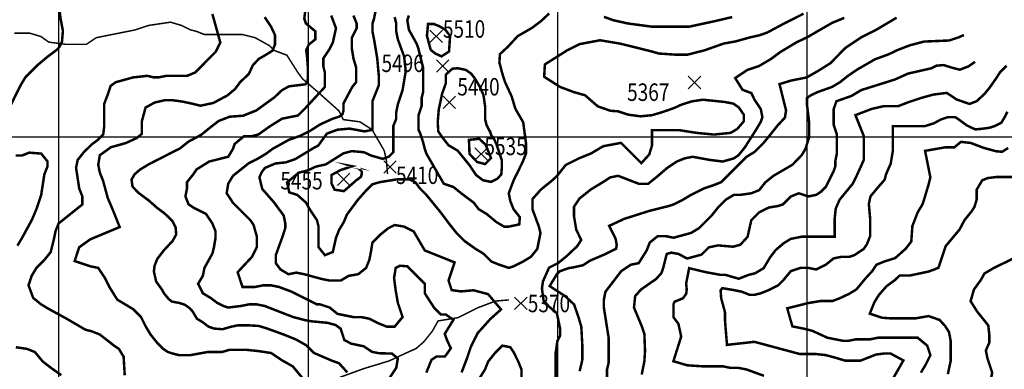
# Model space of a CAD drawing. Units: inches. Extents: x 601045 to 639792, y 7482779 to 7512778.
# Drawn here: x 622842 to 626790, y 7499070 to 7500469 of the extents above; entities that cross this region are included whole.
import ezdxf

# ---------------------------------------------------------------- set-up
doc = ezdxf.new("R2010")
doc.units = ezdxf.units.IN
doc.header["$PDMODE"] = 3
doc.header["$PDSIZE"] = 25
doc.linetypes.add('ACAD_ISO14W100', pattern=[25.5, 12, -3, 0.5, -3, 0.5, -3, 0.5, -3])
for name, color, linetype in [('CURVAS', 42, 'CONTINUOUS'), ('EDICION', 7, 'CONTINUOUS'), ('GRILLA', 7, 'CONTINUOUS'), ('QUEBRADAS', 4, 'ACAD_ISO14W100'), ('SIMBOLOS', 7, 'CONTINUOUS')]:
    doc.layers.add(name, color=color, linetype=linetype)
doc.styles.get("Standard").update_dxf_attribs({"font": 'ARIAL.TTF', "width": 0.8})

msp = doc.modelspace()

# ---------------------------------------------------------------- linework, layer by layer
at = {"layer": 'CURVAS', "color": 42, "linetype": 'Continuous', "const_width": 10}
for points, elevation in [([(622801.5677550554, 7500117.614543227), (622846.0487955018, 7500206.576624119), (622865.1120985503, 7500238.348795867), (622915.9475733462, 7500289.184270662), (622954.0741794432, 7500320.95644241), (622989.7890128678, 7500347.629199204), (623000.8857961664, 7500358.711906903), (623011.9825794648, 7500380.877509617), (623015.6814498228, 7500425.208434073), (623006.4341878156, 7500473.23356321), (623000.8857961664, 7500519.411683663)], 5050), ([(623989.8469784103, 7500524.298341594), (623983.4925440608, 7500473.462866798), (623989.8469784103, 7500454.399563749), (624027.9735845072, 7500422.627392001), (624027.9735845072, 7500390.855220255), (624001.6226925845, 7500369.801112856), (623991.082172385, 7500347.43117781), (623995.0349535695, 7500315.849988367), (623997.6699114, 7500279.005251742), (623997.6699114, 7500236.897061588), (623996.3524324847, 7500218.474740103), (623987.1295634197, 7500210.579419329), (623922.569824404, 7500202.684098555), (623893.5837382938, 7500186.89355066), (623864.5976521837, 7500159.260068432), (623790.815044103, 7500105.966770275), (623738.113304202, 7500084.912675197), (623684.0937409468, 7500080.965061638), (623639.9561306533, 7500063.858580121), (623605.6999566628, 7500037.54093786), (623570.1261315376, 7500008.59152201), (623518.7418705518, 7499980.958039781), (623485.8031754766, 7499954.640397522), (623358.0011763602, 7499889.504352338), (623323.7448301503, 7499868.450163607), (623302.66413419, 7499850.027842121), (623290.806135075, 7499828.973747045), (623294.7589162596, 7499801.340171162), (623318.4747422698, 7499776.338462525), (623359.3186552755, 7499746.073206705), (623392.2573503507, 7499717.123790855), (623423.8783942913, 7499693.437922186), (623454.1819593166, 7499663.830586351), (623467.3574373467, 7499638.82878406), (623469.9925673966, 7499609.879368208), (623455.4996104513, 7499583.561725949), (623419.9257853262, 7499545.401149355), (623393.5748292659, 7499511.188279975), (623383.0344812857, 7499483.554704092), (623380.3993512358, 7499461.184675394), (623389.6222203008, 7499421.0504325), (623413.338046311, 7499388.153403089), (623421.2434364608, 7499373.678695164), (623439.6890023713, 7499351.308666464), (623452.8644804014, 7499340.781572099), (623481.8505665115, 7499335.51811857), (623505.5663925218, 7499327.622797796), (623524.0119584323, 7499314.463929839), (623535.8699575472, 7499301.305155536), (623552.9980445424, 7499272.355739685), (623576.7138705527, 7499257.88103176), (623599.1122176477, 7499240.774550242), (623621.5105647428, 7499232.879323123), (623655.7667387333, 7499230.247549531), (623687.3877826738, 7499239.458710274), (623717.6913476991, 7499246.038097425), (623755.9003028743, 7499246.038097425), (623800.6968248449, 7499243.406323834), (623834.953171055, 7499232.879323123), (623902.1480401206, 7499208.535440816), (623950.8971710565, 7499188.797279362), (623990.4236051468, 7499166.427250662), (624022.703388545, 7499134.846061219), (624096.4859966257, 7499103.264871777), (624122.836952686, 7499094.053711034), (624155.7756477612, 7499057.209068064)], 5200), ([(624269.4420897879, 7500505.235038545), (624263.0876554383, 7500473.462866798), (624256.7332210889, 7500454.399563749), (624256.7332210889, 7500422.627392001), (624263.0876554383, 7500390.855220255), (624275.7965241374, 7500314.602008061), (624282.1509584868, 7500244.703230216), (624282.1509584868, 7500206.576624119), (624256.7332210889, 7500143.032280624), (624256.7332210889, 7500028.652462333), (624224.9610493414, 7500022.298027984), (624165.0935730978, 7500033.370613389), (624116.312642792, 7500028.941576289), (624074.1837201552, 7500013.440040097), (624038.7066329623, 7499964.720725656), (624020.9681754783, 7499955.862745114), (623947.7967800195, 7499911.572467774), (623910.1024717536, 7499898.285356475), (623867.9735491166, 7499893.856413032), (623825.844454255, 7499876.140264633), (623812.540611142, 7499858.424209891), (623803.6713824, 7499838.493542942), (623814.7580044398, 7499791.988840709), (623861.3215414478, 7499738.84048917), (623900.8848975174, 7499685.513007461), (623907.2393318668, 7499653.740835713), (623907.2393318668, 7499634.677532665), (623894.5304631678, 7499596.550926568), (623869.1127257699, 7499526.652148724), (623869.1127257699, 7499494.879976976), (623888.1760288184, 7499469.462239578), (623919.9482005659, 7499450.39893653), (623951.7203723133, 7499456.753370879), (623983.4925440608, 7499450.39893653), (624053.3913219052, 7499431.335633481), (624085.1634936526, 7499424.981199131), (624129.644534099, 7499424.981199131), (624161.4167058466, 7499444.04450218), (624199.5433119434, 7499450.39893653), (624231.3154836909, 7499475.816673928), (624244.0243523899, 7499507.588845675), (624250.3787867394, 7499539.361017423), (624256.7332210889, 7499577.487623519), (624288.5053928363, 7499609.259795267), (624320.2775645838, 7499634.677532665), (624345.6953019818, 7499647.386401364), (624383.8219080787, 7499641.031967014), (624421.9485141756, 7499621.968663966), (624466.4295546222, 7499545.715451772), (624586.0424364945, 7499497.870299023), (624561.7460698645, 7499424.981199131), (624574.4549385634, 7499386.854593035), (624611.7728569078, 7499381.644968921), (624662.7711805115, 7499386.074006021), (624720.4213395594, 7499370.572376172), (624772.1843916008, 7499309.47521181), (624729.2905683013, 7499270.919322398), (624678.2922446977, 7499214.449427177), (624651.6845584717, 7499161.301075637), (624636.1633220607, 7499114.796373404), (624613.9902502056, 7499057.218984765)], 5350), ([(625984.9434726122, 7500493.387601981), (625901.7942378749, 7500451.311936848), (625839.709464456, 7500418.094252257), (625808.6669916342, 7500407.021659507), (625768.7552900703, 7500398.163585308), (625713.3225243203, 7500382.662049116), (625664.5415940145, 7500373.803974916), (625589.1529774826, 7500347.229845975), (625520.416196395, 7500329.513791233), (625469.4178727913, 7500329.513791233), (625405.1158782992, 7500333.942734675), (625374.0734054775, 7500342.800808875), (625248.7954203279, 7500373.803974916), (625168.9720172003, 7500387.091086215), (625086.9313929995, 7500371.589456366), (625038.1504626937, 7500347.229845975), (624948.0080431129, 7500290.421099912), (624945.0233886777, 7500240.933236552), (625009.3253831698, 7500199.964877523), (625062.5409278466, 7500180.03430423), (625109.1046370793, 7500166.747192931), (625160.1027884582, 7500122.457009248), (625211.1011120619, 7500104.74086085), (625242.1434126591, 7500102.5263423), (625282.0551142228, 7500089.239324657), (625330.8360445286, 7500082.595769008), (625377.3995815367, 7500087.024806107), (625421.7458974714, 7500100.31182375), (625466.0922134062, 7500115.813453599), (625494.9172929302, 7500129.10047124), (625537.0462155672, 7500142.387582541), (625581.392531502, 7500149.03113819), (625667.8677700737, 7500140.17306399), (625703.3446850418, 7500133.52950834), (625725.5179291216, 7500118.027972149), (625745.4737799035, 7500089.239324657), (625745.4737799035, 7500062.665102059), (625718.8659214526, 7500031.661936018), (625692.2582352266, 7500016.160399826), (625625.738675212, 7500009.516844177), (625557.002066349, 7500016.160399826), (625486.0478919635, 7500027.232992576), (625377.3995815367, 7500027.232992576), (625377.3995815367, 7499965.226566836), (625366.3129594967, 7499929.794457352), (625334.6373795143, 7499894.99514046), (625253.230034699, 7499976.299159585), (625182.276032538, 7499963.012141943), (625133.4951022322, 7499934.223400795), (625084.7141719264, 7499914.292827503), (625031.4986272495, 7499887.718698562), (624996.0215400567, 7499843.428421222), (624978.2830825727, 7499826.819578926), (624931.71937334, 7499789.172857235), (624898.459679445, 7499751.526229202), (624898.459679445, 7499709.450470411), (624923.9488277854, 7499641.031967014), (624930.303262135, 7499615.614229617), (624917.594393436, 7499552.069886122), (624892.176656038, 7499520.297714374), (624860.4044842905, 7499501.234411325), (624822.2778781937, 7499482.171108278), (624803.2145751452, 7499475.816673928), (624765.0879690482, 7499488.525542626), (624733.3157973008, 7499501.234411325), (624701.5436255533, 7499533.006583073), (624669.7714538058, 7499552.069886122), (624625.2904133594, 7499583.842057869), (624593.5182416119, 7499615.614229617), (624568.100504214, 7499647.386401364), (624529.973898117, 7499698.22187616), (624472.7839889716, 7499768.120654005), (624447.3662515737, 7499793.538391402), (624428.3029485252, 7499818.9561288), (624404.512803963, 7499830.317759614), (624355.7318736572, 7499830.317759614), (624286.9950925694, 7499819.245166864), (624255.9527919723, 7499810.387186321), (624233.7795478926, 7499788.242000823), (624198.3024606998, 7499748.38085424), (624153.9563169897, 7499688.58894705), (624142.3534027981, 7499660.095270063), (624123.2900997496, 7499628.323098316), (624110.5812310505, 7499596.550926568), (624097.8723623516, 7499539.361017423), (624066.1001906041, 7499526.652148724), (624040.6824532062, 7499558.424320471), (624040.6824532062, 7499641.031967014), (624034.3280188567, 7499666.449704412), (624007.6135260722, 7499706.305095449), (623990.0312764111, 7499737.270424083), (623955.1537034763, 7499768.12298975), (623923.2656072685, 7499778.075445395), (623914.2971770866, 7499817.885080656), (623961.0499890642, 7499856.891888555), (623996.5269040323, 7499865.749962755), (624029.7865979273, 7499881.251498946), (624069.6982994911, 7499890.109573145), (624140.6523016519, 7499934.399850486), (624173.9121677716, 7499943.257831029), (624222.6929258527, 7499938.828887586), (624251.5180053767, 7499925.541776286), (624298.0817146093, 7499912.254664987), (624322.4721797622, 7499921.112739187), (624340.2106372463, 7499938.828887586), (624340.2106372463, 7500042.910884801), (624352.0497363312, 7500073.13350278), (624352.0497363312, 7500098.551240178), (624358.4041706808, 7500130.323411926), (624377.4674737292, 7500187.513321071), (624390.1763424282, 7500263.766533265), (624383.5244659717, 7500322.401950841), (624358.4041706808, 7500390.855220255), (624352.0497363312, 7500422.627392001), (624352.0497363312, 7500454.399563749), (624345.6953019818, 7500479.817301148)], 5400), ([(624402.8852111272, 7500486.171735497), (624396.5307767777, 7500467.108432448), (624402.8852111272, 7500428.981826351), (624434.6573828746, 7500371.791917206), (624441.0118172241, 7500352.728614157), (624460.0751202726, 7500276.475401963), (624460.0751202726, 7500181.158886721), (624453.7206859231, 7500155.741149323), (624453.7206859231, 7500123.968977576), (624441.0118172241, 7500085.842371479), (624441.0118172241, 7500028.652462333), (624447.3662515737, 7500015.943593634), (624460.0751202726, 7499977.816987538), (624466.4295546222, 7499952.399250139), (624472.7839889716, 7499933.335947091), (624542.682766816, 7499812.601694451), (624580.809372913, 7499799.892825752), (624612.5815446604, 7499774.475088353), (624663.4170194563, 7499736.348482257), (624682.4803225048, 7499710.930744858), (624714.2524942523, 7499691.867441811), (624752.3791003493, 7499660.095270063), (624784.1512720967, 7499641.031967014), (624803.2145751452, 7499641.031967014), (624845.3435084329, 7499649.889989542), (624847.5607295061, 7499678.678637033), (624822.2778781937, 7499710.930744858), (624809.5690094946, 7499742.702916606), (624803.2145751452, 7499774.475088353), (624822.2778781937, 7499825.31056315), (624858.7313972104, 7499899.632611681), (624872.0352403234, 7499932.850296271), (624872.0352403234, 7499977.140573611), (624860.9486182835, 7500059.077478985), (624829.9063176864, 7500112.225736869), (624814.3850812756, 7500163.159569859), (624787.7772228247, 7500220.736864841), (624776.6907730096, 7500256.169067982), (624765.6041509698, 7500298.244733115), (624767.8215442676, 7500331.462417706), (624798.8638448647, 7500360.251158854), (624838.7755464285, 7500403.434036434), (624896.4257054763, 7500436.651721025), (624931.9026204444, 7500463.225849967), (624965.162486564, 7500494.229016007)], 5450), ([(624326.6319989333, 7499037.360703813), (624352.0497363312, 7499075.487309909), (624358.4041706808, 7499113.613916007), (624334.8990477582, 7499132.687802709), (624282.0121719313, 7499134.155081341), (624254.0997019724, 7499140.02391491), (624221.7799636582, 7499162.032251513), (624171.8313241414, 7499172.302827325), (624143.9188541826, 7499186.975051727), (624129.2280170708, 7499232.458909911), (624108.6608795582, 7499247.131134314), (624076.3411412438, 7499255.934431493), (624013.17086888, 7499261.803358715), (623988.1964630119, 7499266.205007305), (623939.0115036143, 7499278.829209093), (623824.6316853234, 7499323.31024954), (623792.859513576, 7499329.66468389), (623761.0873418285, 7499329.66468389), (623729.3151700811, 7499323.31024954), (623678.4796952852, 7499316.95581519), (623659.4163922367, 7499323.31024954), (623633.9986548388, 7499336.019118239), (623608.5809174407, 7499355.082421287), (623576.8087456933, 7499374.145724336), (623557.7454426448, 7499412.272330433), (623576.8087456933, 7499444.04450218), (623583.1631800428, 7499475.816673928), (623614.9353517903, 7499533.006583073), (623621.2897861397, 7499558.424320471), (623627.6442204892, 7499596.550926568), (623627.6442204892, 7499621.968663966), (623614.9353517903, 7499653.740835713), (623589.5176143923, 7499691.867441811), (623538.6821395963, 7499717.285179208), (623519.6188365478, 7499729.994047907), (623506.9099678489, 7499761.766219655), (623513.2644021984, 7499793.538391402), (623513.2644021984, 7499818.9561288), (623538.6821395963, 7499850.728300547), (623551.3910082954, 7499869.791603596), (623602.2264830912, 7499901.563775344), (623678.4796952852, 7499920.627078392), (623697.5429983337, 7499952.399250139), (623703.8974326832, 7499971.462553188), (623742.02403878, 7500003.234724935), (623773.7962105275, 7500003.234724935), (623799.2139479255, 7500009.589159285), (623843.6949883719, 7500041.361331033), (623894.5304631678, 7500073.13350278), (623958.0748066627, 7500085.842371479), (623989.8469784103, 7500117.614543227), (624066.1001906041, 7500200.22218977), (624066.1001906041, 7500257.412098915), (624059.7457562546, 7500282.829836313), (624059.7457562546, 7500314.602008061), (624085.1634936526, 7500352.728614157), (624097.8723623516, 7500378.146351555), (624110.5812310505, 7500435.336260701), (624091.517928002, 7500486.171735497)], 5250), ([(624472.7839889716, 7499056.424006862), (624493.3015372276, 7499107.444396595), (624513.2573880095, 7499120.731507895), (624546.5170819045, 7499120.731507895), (624555.3864828711, 7499131.804100644), (624570.9075470574, 7499153.949192485), (624555.3864828711, 7499187.166877076), (624546.5170819045, 7499211.526487468), (624581.2313381484, 7499267.865477703), (624550.9518685002, 7499289.034449399), (624530.9960177182, 7499289.034449399), (624504.3881592675, 7499315.60857834), (624466.4295546222, 7499374.145724336), (624466.4295546222, 7499412.272330433), (624396.5307767777, 7499482.171108278), (624367.7056252409, 7499484.385611319), (624349.9671677569, 7499475.527630776), (624343.3153323127, 7499435.666390535), (624349.9671677569, 7499384.732651203), (624358.4041706808, 7499336.019118239), (624377.4674737292, 7499278.829209093), (624345.6953019818, 7499240.702602996), (624313.9231302344, 7499240.702602996), (624282.1509584868, 7499253.411471696), (624244.0243523899, 7499272.474774744), (624212.2521806424, 7499278.829209093), (624180.4800088949, 7499278.829209093), (624116.9356654001, 7499291.538077792), (624085.1634936526, 7499316.95581519), (624047.0368875556, 7499329.66468389), (624034.3280188567, 7499329.66468389), (623932.6570692648, 7499380.500158685), (623881.8215944689, 7499399.563461734), (623850.0494227214, 7499405.917896084), (623818.277250974, 7499405.917896084), (623786.5050792266, 7499399.563461734), (623735.6696044306, 7499399.563461734), (623716.3212389922, 7499458.329271562), (623773.7962105275, 7499520.297714374), (623792.859513576, 7499558.424320471), (623792.859513576, 7499602.905360918), (623780.150644877, 7499647.386401364), (623767.4417761781, 7499666.449704412), (623697.5429983337, 7499736.348482257), (623672.1252609356, 7499774.475088353), (623678.4796952852, 7499812.601694451), (623697.5429983337, 7499844.373866199), (623761.0873418285, 7499895.209340994), (623799.2139479255, 7499914.272644043), (623830.986119673, 7499933.335947091), (623856.403857071, 7499952.399250139), (623921.1940883105, 7499988.317125574), (623965.5404042453, 7500003.818755423), (624005.452105809, 7500023.749328715), (624047.581028446, 7500050.323457656), (624096.3619587518, 7500072.468549497), (624122.9698172027, 7500081.326623697), (624136.2736603157, 7500090.184697896), (624140.7082746867, 7500105.686234089), (624140.7082746867, 7500134.47488158), (624176.1853618794, 7500200.910250762), (624191.7064260656, 7500219.733611607), (624191.7064260656, 7500276.475401963), (624180.4800088949, 7500314.602008061), (624174.1255745455, 7500352.728614157), (624174.1255745455, 7500397.209654604), (624193.188877594, 7500435.336260701), (624193.188877594, 7500454.399563749), (624180.4800088949, 7500486.171735497)], 5300), ([(624568.047066647, 7500404.484867398), (624549.0372011655, 7500428.981826351), (624524.8653342833, 7500443.299303923), (624503.2743819893, 7500451.924734263), (624479.524420578, 7500451.924734263), (624475.2062301192, 7500404.484867398), (624490.3198106128, 7500348.419476536), (624509.7515815651, 7500333.324973443), (624533.5015429764, 7500322.543185519), (624563.7288761882, 7500341.950403782), (624568.047066647, 7500406.641224982)], 5500), ([(624991.5183802464, 7499029.47985704), (624991.5183802464, 7499136.883678908), (624998.1703879151, 7499183.388381141), (625009.2568377303, 7499205.533472983), (625009.2568377303, 7499232.107695581), (624995.9529946173, 7499294.114027664), (624964.9106940202, 7499320.688156605), (624942.7374499405, 7499345.047766997), (624936.0856144964, 7499393.767081437), (624940.5202288673, 7499422.555728927), (624964.9106940202, 7499476.811199257), (625000.3876089883, 7499494.527347656), (625035.8646961811, 7499523.315995147), (625077.993618818, 7499563.177235387), (625093.514855229, 7499587.536845779), (625073.5590044471, 7499629.61260457), (625064.6897757051, 7499682.760862452), (625064.6897757051, 7499720.407584143), (625086.8628475601, 7499753.625268734), (625131.2091634949, 7499789.057471875), (625190.8350704641, 7499825.31056315), (625209.8983735126, 7499838.019431849), (625241.6705452601, 7499844.373866199), (625324.2781918035, 7499812.601694451), (625362.4047979004, 7499812.601694451), (625394.1769696479, 7499838.019431849), (625438.6580100943, 7499876.146037946), (625476.7846161913, 7499901.563775344), (625508.5567879387, 7499914.272644043), (625540.3289596861, 7499920.627078392), (625610.2277375306, 7499907.918209693), (625661.0632123265, 7499901.563775344), (625705.5442527729, 7499914.272644043), (625724.6075558214, 7499926.981512741), (625750.0252932194, 7499958.753684489), (625794.5063336658, 7500028.652462333), (625813.5696367143, 7500060.42463408), (625819.9240710638, 7500079.487937129), (625813.5696367143, 7500111.260108877), (625788.1518993163, 7500149.386714973), (625775.7405525766, 7500175.475177629), (625740.2634653838, 7500188.762288929), (625710.9168768069, 7500235.657893778), (625760.2193161658, 7500268.484675753), (625806.7830253984, 7500283.986305602), (625855.5639557042, 7500312.774953093), (625891.0408706723, 7500339.349082034), (625957.5602584622, 7500379.210322275), (625999.6893533239, 7500399.140895567), (626099.4684350087, 7500456.718190549), (626148.2493653145, 7500476.648857498)], 5350), ([(626358.1616789807, 7500477.510314111), (626276.1210547799, 7500428.790999671), (626218.470895732, 7500400.00235218), (626151.9515079422, 7500355.71207484), (626093.164748092, 7500295.538705012), (626042.3292732959, 7500263.766533265), (625997.8482328495, 7500238.348795867), (625934.3038893546, 7500225.639927167), (625888.5131479404, 7500211.392098089), (625914.8337160393, 7500106.241245166), (625910.3991016683, 7500077.452597675), (625881.5740221444, 7500046.449431634), (625826.2785054132, 7499977.816987538), (625788.1518993163, 7499939.69038144), (625756.3797275688, 7499920.627078392), (625654.708777977, 7499818.9561288), (625622.9366062295, 7499806.247260101), (625584.8100001325, 7499793.538391402), (625533.9745253366, 7499768.120654005), (625502.2023535892, 7499749.057350956), (625464.0757474923, 7499729.994047907), (625445.0124444438, 7499723.639613558), (625368.7592322499, 7499704.576310509), (625266.953417235, 7499672.324200384), (625205.6999603285, 7499644.089212796), (625231.4765022671, 7499592.601813559), (625235.911116638, 7499568.242203169), (625233.6937233402, 7499552.74057332), (625189.3474074054, 7499530.595481478), (625127.2626339865, 7499504.021352536), (625100.6549477605, 7499486.305204137), (625060.7432461967, 7499477.447129938), (625045.2220097857, 7499475.232611388), (625025.2661590038, 7499468.589149396), (625007.5277015198, 7499461.945593746), (624996.4410794799, 7499450.873000996), (624966.9582047365, 7499403.023739652), (625029.7009455996, 7499362.292539973), (625065.1778605677, 7499329.074855383), (625082.9163180517, 7499278.141116049), (625094.0029400915, 7499240.494394358), (625098.4375544626, 7499159.664795088), (625098.4375544626, 7499108.730962099), (625087.3511046474, 7499062.226259865)], 5300), ([(625184.6765007155, 7500480.941904708), (625222.6072422116, 7500467.108432448), (625279.797151357, 7500454.399563749), (625375.1136665994, 7500441.69069505), (625527.6200909872, 7500441.69069505), (625616.58217188, 7500460.753998099), (625699.1898184235, 7500479.817301148)], 5450), ([(626627.9342447397, 7500408.200039109), (626608.8361392724, 7500399.396741929), (626569.1710685119, 7500386.191702507), (626467.8045852135, 7500381.790053916), (626411.9796452959, 7500367.117829515), (626362.031005779, 7500348.043956523), (626325.3039991093, 7500330.437362163), (626272.4172955018, 7500311.363395518), (626203.3705505177, 7500271.748464555), (626163.0635259363, 7500244.703230216), (626131.2913541888, 7500219.285492818), (626099.5191824414, 7500200.22218977), (626041.5197296479, 7500179.659896035), (626013.6072596891, 7500166.454950265), (625998.9164225773, 7500156.184374453), (625998.9164225773, 7500126.839925649), (626007.7309592883, 7500055.679768415), (626007.7309592883, 7499998.45814944), (625991.5710901312, 7499950.039827644), (625978.3492850647, 7499928.031491041), (625940.6583237041, 7499888.854906645), (625864.4051115102, 7499844.373866199), (625832.6329397628, 7499818.9561288), (625807.2152023648, 7499787.183957052), (625775.4430306173, 7499774.475088353), (625730.9619901709, 7499768.120654005), (625705.5442527729, 7499768.120654005), (625673.7720810254, 7499749.057350956), (625641.999909278, 7499717.285179208), (625616.58217188, 7499685.513007461), (625565.7466970842, 7499634.677532665), (625533.9745253366, 7499615.614229617), (625464.0757474923, 7499596.550926568), (625432.3035757449, 7499602.905360918), (625400.5314039973, 7499602.905360918), (625368.7592322499, 7499577.487623519), (625356.0503635509, 7499545.715451772), (625324.2781918035, 7499494.879976976), (625292.506020056, 7499488.525542626), (625254.379413959, 7499463.107805229), (625190.8350704641, 7499380.500158685), (625184.4806361146, 7499348.727986937), (625184.4806361146, 7499316.95581519), (625203.5439391631, 7499196.22156255), (625203.5439391631, 7499094.550612958), (625197.1895048136, 7499069.13287556), (625197.1895048136, 7499018.297400764)], 5250), ([(625336.2975492734, 7499048.655733651), (625346.8378972535, 7499101.29101817), (625349.4730273033, 7499143.399301978), (625346.8378972535, 7499211.825134392), (625336.9870605024, 7499240.702602996), (625305.214888755, 7499316.95581519), (625309.9465932131, 7499363.151507144), (625333.6625914429, 7499389.469149404), (625394.2697214936, 7499431.577339558), (625415.3504174539, 7499455.263208226), (625423.2556353842, 7499478.949076895), (625436.4311134143, 7499531.584361413), (625454.8768515442, 7499536.847908597), (625483.8627654349, 7499531.584361413), (625518.1191116448, 7499513.162039928), (625576.0911116456, 7499528.952587822), (625605.0771977557, 7499557.902003674), (625641.9685017961, 7499565.797324448), (625702.5756318468, 7499560.533777265), (625731.5617179569, 7499568.429098039), (625760.5476318476, 7499600.010193828), (625775.4430306173, 7499666.449704412), (625807.2152023648, 7499698.22187616), (625845.3418084617, 7499717.285179208), (625883.4684145587, 7499723.639613558), (625902.5317176072, 7499729.994047907), (625934.3038893546, 7499761.766219655), (625966.0760611021, 7499774.475088353), (626004.2026671991, 7499761.766219655), (626035.9748389465, 7499768.120654005), (626055.038141995, 7499780.829522703), (626074.1014450435, 7499799.892825752), (626105.8736167909, 7499863.437169246), (626112.2280511403, 7499882.500472295), (626112.2280511403, 7499901.563775344), (626118.5824854899, 7499933.335947091), (626118.5824854899, 7500009.589159285), (626105.8736167909, 7500047.715765382), (626105.8736167909, 7500111.260108877), (626116.5650508538, 7500143.03224959), (626177.1721809044, 7500164.086344668), (626216.6986149948, 7500187.772213336), (626351.0883531262, 7500229.880497144), (626403.7902652466, 7500253.566365812), (626496.018439238, 7500274.620460889), (626517.0993074178, 7500285.147461601), (626546.0852213084, 7500287.779235192), (626580.3415675183, 7500277.25223448), (626611.962611459, 7500269.356913706), (626646.2187854494, 7500282.515688009), (626672.5697415096, 7500300.938103149)], 5200), ([(624727.8194247247, 7500020.652936337), (624714.2524942523, 7500047.715765382), (624708.3876537723, 7500070.249254444), (624708.3876537723, 7500122.001836478), (624701.9104541964, 7500167.285345758), (624686.7968737029, 7500201.787160772), (624667.3649305258, 7500234.132524543), (624652.2513500323, 7500253.539742806), (624630.6605699628, 7500268.6342459), (624598.2742276341, 7500275.103318654), (624576.6832753399, 7500272.946961069), (624550.7743048116, 7500249.227027637), (624550.7743048116, 7500214.72530628), (624535.6607243181, 7500171.598060928), (624522.7061529416, 7500111.220048554), (624518.3879624828, 7500059.467466519), (624520.5471438246, 7500022.809293921), (624537.8197334352, 7499996.933002904), (624561.5696948464, 7499966.743996717), (624598.2742276341, 7499945.18042087), (624645.7741504564, 7499886.95876608), (624671.6831209846, 7499848.144235898), (624699.7512728546, 7499826.58066005), (624732.1376151835, 7499820.111587296), (624758.0465857117, 7499833.049732804), (624773.16033843, 7499850.300593482), (624775.319347547, 7499876.1768845), (624775.319347547, 7499906.365984344), (624753.7285674775, 7499971.056711887), (624742.9330052182, 7499994.77664532), (624732.1376151835, 7500007.714790829), (624727.8194247247, 7500024.965651507)], 5500), ([(625826.2785054132, 7499043.715138162), (625756.3797275688, 7499069.13287556), (625724.6075558214, 7499075.487309909), (625692.8353840739, 7499075.487309909), (625661.0632123265, 7499081.841744259), (625578.4555657831, 7499081.841744259), (625518.8067563663, 7499085.790910076), (625463.1729259066, 7499102.133046744), (625494.4162912134, 7499200.945500041), (625483.3298413983, 7499251.879333031), (625463.3739906163, 7499278.453461973), (625463.3739906163, 7499329.387201305), (625467.8086049873, 7499340.459794055), (625501.0682988823, 7499353.746905354), (625514.3721419954, 7499371.462960096), (625516.5895352932, 7499389.179108495), (625514.3721419954, 7499413.538718887), (625526.3722717087, 7499474.661682132), (625591.978151825, 7499458.936208673), (625651.8457041708, 7499447.863615924), (625671.8015549527, 7499447.863615924), (625725.0170996295, 7499432.361986075), (625764.9288011934, 7499447.863615924), (625791.5364874194, 7499454.507171573), (625824.7961813144, 7499474.437744865), (625851.4040397651, 7499518.728022206), (625873.5771116202, 7499547.516669697), (625904.6195844419, 7499574.090798638), (625933.4446639658, 7499591.806947037), (625977.790807676, 7499600.664927579), (626109.7209727191, 7499600.664927579), (626109.7209727191, 7499673.743852411), (626114.1555870902, 7499713.605092651), (626129.676823501, 7499749.037295792), (626182.1268289848, 7499812.601694451), (626194.8356976837, 7499838.019431849), (626226.6078694313, 7499907.918209693), (626226.6078694313, 7500003.234724935), (626193.0081346703, 7500087.234061838), (626257.8130501397, 7500112.127397073), (626306.5939804455, 7500123.199989822), (626364.2441394933, 7500123.199989822), (626404.1558410572, 7500138.701619671), (626457.371385734, 7500156.417674413), (626506.1523160398, 7500169.704785712), (626559.3678607167, 7500176.348247704), (626599.2793900557, 7500149.774118763), (626650.2777136595, 7500132.058064021), (626679.1027931834, 7500143.130563114), (626710.1450937805, 7500171.919304262), (626730.1009445623, 7500196.278914653), (626756.7088030131, 7500233.925636344), (626772.230039424, 7500258.285246735), (626798.83772565, 7500284.859375677)], 5150), ([(626802.1635572598, 7500101.05489798), (626791.0771074446, 7500078.909712481), (626777.7732643315, 7500056.764620639), (626751.1654058808, 7500043.47750934), (626731.2095550989, 7500036.834047348), (626697.949861204, 7500032.405010249), (626673.5593960511, 7500030.190491699), (626640.2997021561, 7500045.69202789), (626607.0400082612, 7500070.051731938), (626593.7361651482, 7500078.909712481), (626562.6936923263, 7500078.909712481), (626536.0858338756, 7500070.051731938), (626507.2607543516, 7500054.55010209), (626471.7838393836, 7500043.47750934), (626343.1795059501, 7500043.47750934), (626343.1795059501, 7499946.038974117), (626334.3102772081, 7499892.890716235), (626316.571819724, 7499853.029475994), (626309.9198120552, 7499828.669865603), (626281.0947325312, 7499795.452181011), (626253.3784357687, 7499762.234496421), (626246.7264280998, 7499731.23133038), (626252.0256068292, 7499672.804138762), (626252.0256068292, 7499602.905360918), (626239.3167381302, 7499571.13318917), (626226.6078694313, 7499552.069886122), (626188.4812633343, 7499526.652148724), (626169.4179602858, 7499520.297714374), (626137.6457885384, 7499520.297714374), (626105.8736167909, 7499513.943280024), (626074.1014450435, 7499488.525542626), (626035.9748389465, 7499469.462239578), (626004.2026671991, 7499475.816673928), (625972.4304954516, 7499475.816673928), (625934.3038893546, 7499463.107805229), (625902.5317176072, 7499424.981199131), (625883.4684145587, 7499405.917896084), (625845.3418084617, 7499386.854593035), (625813.5696367143, 7499374.145724336), (625788.1518993163, 7499367.791289986), (625769.0885962679, 7499367.791289986), (625737.3164245203, 7499380.500158685), (625705.5442527729, 7499386.854593035), (625659.1382155814, 7499394.625541028), (625652.4862079124, 7499385.767466828), (625654.7036012104, 7499354.764300787), (625670.2248376212, 7499297.187005805), (625670.2248376212, 7499263.969321214), (625677.9414459927, 7499167.633354126), (625787.7423767901, 7499179.817803632), (625969.5622549003, 7499131.09858285), (626033.8642493924, 7499131.09858285), (626073.7759509562, 7499126.66954575), (626107.0356448512, 7499117.811471551), (626151.381960786, 7499104.524453908), (626213.4667342048, 7499104.524453908), (626275.5515076236, 7499128.8840643), (626311.0285948165, 7499133.3131014), (626333.2016666715, 7499133.3131014), (626385.2807449683, 7499105.305872696), (626344.2882887115, 7499033.660047627)], 5100), ([(624643.6151413394, 7499988.307572565), (624645.7741504564, 7499932.242275361), (624676.0013114434, 7499899.896911589), (624708.3876537723, 7499891.27148125), (624732.1376151835, 7499914.991414683), (624710.546835114, 7499968.900354302), (624684.6376923611, 7499992.620287735), (624643.6151413394, 7499988.307572565)], 5550), ([(626455.3675060129, 7499056.424006862), (626474.4308090614, 7499088.196178609), (626493.4941121099, 7499126.322784706), (626480.7852434108, 7499164.449390803), (626442.658637314, 7499196.22156255), (626283.7977785766, 7499196.22156255), (626252.0256068292, 7499189.867128201), (626194.8356976837, 7499189.867128201), (626163.0635259363, 7499183.512693851), (626144.0002228878, 7499183.512693851), (626080.4558793929, 7499196.22156255), (626020.0440765624, 7499223.957948884), (625984.5671615943, 7499232.816023083), (625940.2208456595, 7499241.674003626), (625919.5260132989, 7499314.014821609), (626002.3056190782, 7499334.683595407), (626055.5211637551, 7499343.541575949), (626102.0847007631, 7499343.541575949), (626130.9099525118, 7499354.614168698), (626168.6042607777, 7499372.330317097), (626197.4293403015, 7499390.046371839), (626232.9062552697, 7499433.229343076), (626259.5141137205, 7499462.017990567), (626277.2525712044, 7499488.592119508), (626310.5122650994, 7499501.879230808), (626352.6413599611, 7499515.16624845), (626394.7702825981, 7499552.812970141), (626416.9433544531, 7499581.601617632), (626421.3779688241, 7499643.607949714), (626442.658637314, 7499698.22187616), (626461.7219403624, 7499729.994047907), (626468.0763747119, 7499749.057350956), (626487.1396777604, 7499812.601694451), (626493.4941121099, 7499838.019431849), (626472.243209278, 7499944.273946008), (626551.6096536573, 7499958.26214248), (626589.3041341479, 7499958.26214248), (626615.911820374, 7499980.407234322), (626654.7147391766, 7499975.978197223), (626707.9302838533, 7499956.04762393), (626756.7112141591, 7499942.760512631), (626781.1016793121, 7499940.545994082), (626805.492144465, 7499956.04762393)], 5050), ([(622833.3399268028, 7499564.77875482), (622852.4032298513, 7499596.550926568), (622890.5298359483, 7499666.449704412), (622909.5931389967, 7499710.930744858), (622928.6564420451, 7499768.120654005), (622941.3653107441, 7499850.728300547), (622954.0741794432, 7499882.500472295), (622954.0741794432, 7499901.563775344), (622928.6564420451, 7499933.335947091), (622880.5704663859, 7499937.030205888), (622852.8285081397, 7499925.947498188), (622826.9360711848, 7499925.947498188)], 5050), ([(626905.2712261499, 7499839.785727862), (626758.9286074571, 7499839.785727862), (626723.4515202643, 7499835.356690763), (626701.2782761846, 7499826.49871022), (626679.1052043295, 7499788.85198853), (626679.1052043295, 7499748.990748289), (626670.2359755875, 7499720.202100798), (626659.1493535475, 7499702.485952399), (626630.3242740236, 7499667.053749258), (626610.3684232417, 7499629.407121224), (626554.9356574917, 7499562.971752042), (626526.1105779678, 7499476.605715912), (626510.5893415569, 7499469.962160262), (626486.198876404, 7499461.104179719), (626413.0274809452, 7499445.60254987), (626370.8985583084, 7499445.60254987), (626350.9427075264, 7499426.779282683), (626317.6830136315, 7499402.419578634), (626286.6405408097, 7499366.987375493), (626268.9020833257, 7499338.198728002), (626250.6418895397, 7499292.6058495), (626299.9443839227, 7499276.19239592), (626330.9868567445, 7499273.97787737), (626435.2005528003, 7499273.97787737), (626486.198876404, 7499282.835951569), (626530.5451923388, 7499267.334321721), (626552.7182641939, 7499242.974711329), (626568.2395006048, 7499218.615100937), (626574.8915082737, 7499183.182897796), (626574.8915082737, 7499103.460417315), (626563.3928899543, 7499050.069572512)], 5000), ([(626825.447995247, 7499513.145225156), (626747.8419854172, 7499475.498503465), (626710.1476771513, 7499453.353411623), (626696.8436618135, 7499428.993801232), (626668.0185822896, 7499389.132560992), (626654.7147391766, 7499342.627765101), (626681.3225976273, 7499300.552006311), (626725.6687413375, 7499245.189229879), (626730.1033557084, 7499205.327989638), (626730.1033557084, 7499177.158259502), (626715.8993143421, 7499145.386087754), (626722.2537486915, 7499113.613916007), (626741.31705174, 7499056.424006862), (626734.9626173906, 7499024.651835114), (626728.6081830411, 7499011.942966415), (626715.8993143421, 7498980.170794668), (626728.6081830411, 7498910.272016823), (626747.6714860895, 7498878.499845075), (626747.6714860895, 7498859.436542027), (626754.025920439, 7498827.66437028), (626766.734789138, 7498789.537764182), (626785.7980921865, 7498706.930117639), (626798.5069608855, 7498637.031339794)], 4950), ([(623009.3654525869, 7499046.358618661), (622968.6773619755, 7499074.988985909), (622935.0108763947, 7499100.905047308), (622903.2387046472, 7499139.031653404), (622871.4665328998, 7499151.740522103), (622826.9854924533, 7499158.094956453)], 5050), ([(624854.050049941, 7499011.942966415), (624854.050049941, 7499069.13287556), (624841.3411812421, 7499100.905047308), (624822.2778781937, 7499139.031653404), (624809.5690094946, 7499158.094956453), (624777.7968377472, 7499164.449390803), (624746.0246659997, 7499132.677219055), (624720.6069286017, 7499100.905047308), (624707.8980599027, 7499069.13287556), (624676.1258881553, 7499018.297400764)], 5400)]:
    msp.add_lwpolyline(points, dxfattribs=dict(at, elevation=elevation))
at = {"layer": 'CURVAS', "color": 42, "linetype": 'Continuous', "elevation": 5100}
msp.add_lwpolyline([(623614.9353517903, 7500492.526169846, 10, 10, 0), (623646.7075235377, 7500378.146351555, 10, 10, 0), (623627.6442204892, 7500340.019745459, 10, 10, 0), (623545.0365739459, 7500257.412098915, 10, 10, 0), (623513.2644021984, 7500244.703230216, 10, 10, 0), (623430.656755655, 7500244.703230216, 10, 10, 0), (623398.8845839076, 7500238.348795867, 10, 10, 0), (623379.8212808591, 7500238.348795867, 10, 10, 0), (623354.4035434611, 7500244.703230216, 10, 10, 0), (623297.2136343156, 7500238.348795867, 10, 10, 0), (623227.4088398358, 7500219.064526366, 10, 10, 0), (623207.0647945302, 7500204.287520329, 10, 10, 0), (623195.9680112316, 7500171.039397229, 10, 10, 0), (623181.1723575753, 7500132.249779794, 10, 10, 0), (623181.1723575753, 7500041.740828542, 10, 10, 0), (623177.4734872173, 7500010.339714127, 10, 10, 0), (623153.4305715538, 7499986.327196387, 10, 10, 0), (623133.086526248, 7499971.550190349, 10, 10, 0), (623100.2261694814, 7499939.69038144, 10, 10, 0), (623074.8084320835, 7499907.918209693, 10, 10, 0), (623068.453997734, 7499876.146037946, 10, 10, 0), (623081.1628664329, 7499793.538391402, 10, 10, 0), (623093.871735132, 7499761.766219655, 10, 10, 0), (623093.871735132, 7499729.994047907, 10, 10, 0), (622998.5552198896, 7499653.740835713, 10, 10, 0), (622985.8463511906, 7499621.968663966, 10, 10, 0), (622979.4919168411, 7499590.196492218, 10, 10, 0), (622966.7830481421, 7499539.361017423, 10, 10, 0), (622941.3653107441, 7499507.588845675, 10, 10, 0), (622909.5931389967, 7499475.816673928, 10, 10, 0), (622890.5298359483, 7499444.04450218, 10, 10, 0), (622877.8209672492, 7499405.917896084, 10, 10, 0), (622896.8842702977, 7499355.082421287, 10, 10, 0), (622928.6564420451, 7499329.66468389, 10, 10, 0), (622960.4286137926, 7499310.601380841, 10, 10, 0), (623030.327391637, 7499272.474774744, 10, 10, 0), (623106.580603831, 7499227.993734297, 10, 10, 0), (623131.9983412289, 7499221.639299948, 10, 10, 0), (623163.7705129763, 7499208.930431249, 10, 10, 0), (623220.9604221218, 7499164.449390803, 10, 10, 0), (623240.0237251703, 7499151.740522103, 10, 10, 0), (623259.0870282187, 7499119.968350356, 10, 10, 0), (623263.5840263515, 7499046.061092186, 10, 10, 0)], format="xyseb", dxfattribs=at)
at = {"layer": 'CURVAS', "linetype": 'Continuous', "elevation": 5150}
msp.add_lwpolyline([(623981.8850470528, 7499027.824938757, 10, 10, 0), (623937.4980860836, 7499081.391468572, 10, 10, 0), (623894.9604741809, 7499105.403986312, 10, 10, 0), (623850.5735132117, 7499134.957998388, 10, 10, 0), (623802.4875096597, 7499142.346501407, 10, 10, 0), (623750.7026357499, 7499147.887808428, 10, 10, 0), (623684.1221081837, 7499147.887808428, 10, 10, 0), (623653.0619578871, 7499139.031653404, 10, 10, 0), (623595.8720487418, 7499139.031653404, 10, 10, 0), (623525.9732708974, 7499126.322784706, 10, 10, 0), (623481.492230451, 7499126.322784706, 10, 10, 0), (623456.0744930529, 7499132.677219055, 10, 10, 0), (623437.0111900045, 7499139.031653404, 10, 10, 0), (623417.947886956, 7499151.740522103, 10, 10, 0), (623392.5301495581, 7499177.158259502, 10, 10, 0), (623367.11241216, 7499208.930431249, 10, 10, 0), (623348.0491091117, 7499240.702602996, 10, 10, 0), (623328.9858060632, 7499278.829209093, 10, 10, 0), (623297.2136343156, 7499310.601380841, 10, 10, 0), (623233.6692908207, 7499348.727986937, 10, 10, 0), (623201.8971190733, 7499399.563461734, 10, 10, 0), (623182.8338160248, 7499437.69006783, 10, 10, 0), (623157.4160786269, 7499475.816673928, 10, 10, 0), (623125.6439068794, 7499482.171108278, 10, 10, 0), (623062.7350068194, 7499503.14074163, 10, 10, 0), (623081.1628664329, 7499558.424320471, 10, 10, 0), (623125.6439068794, 7499590.196492218, 10, 10, 0), (623243.2917199786, 7499639.216414344, 10, 10, 0), (623214.6059877723, 7499710.930744858, 10, 10, 0), (623195.5426847239, 7499755.411785305, 10, 10, 0), (623176.4793816754, 7499825.31056315, 10, 10, 0), (623163.7705129763, 7499857.082734897, 10, 10, 0), (623157.4160786269, 7499888.854906645, 10, 10, 0), (623163.7705129763, 7499926.981512741, 10, 10, 0), (623208.2515534228, 7499958.753684489, 10, 10, 0), (623267.4342097163, 7499975.377762524, 10, 10, 0), (623311.8211706855, 7499995.69616924, 10, 10, 0), (623332.1652159912, 7500012.320277619, 10, 10, 0), (623332.1652159912, 7500062.192509096, 10, 10, 0), (623346.9608696476, 7500117.606234909, 10, 10, 0), (623383.950089901, 7500137.924547968, 10, 10, 0), (623424.6381805122, 7500147.160153328, 10, 10, 0), (623454.2296600498, 7500147.160153328, 10, 10, 0), (623494.9177506611, 7500141.618752649, 10, 10, 0), (623537.4551903391, 7500132.38314729, 10, 10, 0), (623567.0466698767, 7500124.994644271, 10, 10, 0), (623618.8313715617, 7500136.077445627, 10, 10, 0), (623674.3152880543, 7500165.631364046, 10, 10, 0), (623705.7561166584, 7500191.491077784, 10, 10, 0), (623726.1001619641, 7500219.197893861, 10, 10, 0), (623761.239860926, 7500252.446110617, 10, 10, 0), (623776.9601891158, 7500286.617784887, 10, 10, 0), (623801.0031047794, 7500312.477498624, 10, 10, 0), (623826.8955417343, 7500327.254504662, 10, 10, 0), (623856.4870212718, 7500345.72571538, 10, 10, 0), (623865.734283279, 7500369.73823312, 10, 10, 0), (623865.734283279, 7500408.527850555, 10, 10, 0), (623850.0494227214, 7500441.69069505, 10, 10, 0), (623824.6316853234, 7500479.817301148, 10, 10, 0)], format="xyseb", dxfattribs=at)
at = {"layer": 'CURVAS', "color": 42, "linetype": 'Continuous', "const_width": 10, "elevation": 5450}
msp.add_lwpolyline([(624202.2861907482, 7499873.618738606), (624174.4695927284, 7499882.746521467), (624175.3807279775, 7499882.575901857), (624129.541568151, 7499867.647265219), (624092.6710107311, 7499847.742447589), (624092.6710107311, 7499813.904192056), (624104.6290898651, 7499789.023099774), (624142.4961395274, 7499783.051626388), (624193.3177605662, 7499827.837536301), (624198.3002217785, 7499830.823319823), (624203.2826829907, 7499834.804208423), (624210.2583009125, 7499839.780483074), (624213.2477776398, 7499848.737646325), (624214.2442698822, 7499860.680593097)], close=True, dxfattribs=at)
at = {"layer": 'GRILLA'}
for p, q in [((623000, 7483623.351260296), (623000, 7511315.914696649)), ((624000, 7483615.552107655), (624000, 7511309.060051916)), ((625000, 7483607.752955014), (625000, 7511302.205407185)), ((626000, 7483599.953802372), (626000, 7511295.350762452)), ((602789.3272149162, 7500000), (628490.3267654242, 7500000))]:
    msp.add_line(p, q, dxfattribs=at)
at = {"layer": 'QUEBRADAS', "color": 4, "linetype": 'ACAD_ISO14W100', "const_width": 6}
for points in [[(622821.3232930523, 7500415.190327047), (622883.4636914105, 7500415.190327047), (622927.8496656357, 7500401.891383729), (622958.9198648148, 7500379.726384548), (623025.4989122599, 7500370.860422336), (623109.8323838379, 7500370.860422336), (623149.7797089764, 7500397.458308971), (623305.1308770862, 7500428.489270366), (623358.3939772709, 7500446.221288441), (623447.1660979356, 7500459.520231759), (623491.552072161, 7500446.221288441), (623525.9732708974, 7500428.981826351), (623551.3910082954, 7500422.627392001), (623583.1631800428, 7500409.918523303), (623735.6696044306, 7500409.918523303), (623786.5050792266, 7500397.209654604), (623843.6949883719, 7500365.437482856), (623862.7582914204, 7500346.374179807), (623913.5937662163, 7500327.31087676), (623958.0748066627, 7500257.412098915), (623977.1381097112, 7500231.994361517), (624037.5000545532, 7500180.241766518), (624121.8335261312, 7500104.880900413), (624139.58777805, 7500069.416957913), (624206.166825495, 7500060.55090205), (624254.9914488071, 7500029.520034307), (624303.8160721192, 7499945.293112339), (624312.6933702927, 7499905.396188732), (624317.1318471653, 7499852.200321808)], [(624124.6724774075, 7499037.195129974), (624222.3217240317, 7499072.659072474), (624324.4094475284, 7499103.690033868), (624390.9884949734, 7499134.720995261), (624430.935820112, 7499152.452919685), (624462.006019291, 7499179.050899973), (624497.514867557, 7499223.380804685), (624519.7079407767, 7499263.277728291), (624599.6027632679, 7499276.576671609), (624679.4974135449, 7499316.473595215), (624750.5151100768, 7499343.071575503), (624803.7783824756, 7499347.504556608)]]:
    msp.add_lwpolyline(points, dxfattribs=at)
at = {"layer": 'SIMBOLOS'}
for p in [(624511.8940262347, 7500403.092831281), (624538.3482229476, 7500284.199273659), (625548.0178515976, 7500218.147305495), (624564.8024196604, 7500138.884883993), (624692.6646220423, 7499931.921985731), (624326.7161588671, 7499879.961416564), (624141.5348605411, 7499830.642266384), (624851.3917236554, 7499333.93153445)]:
    msp.add_point(p, dxfattribs=at)

# ---------------------------------------------------------------- texts
at = {"layer": 'EDICION', "width": 0.8}
for s, p in [('5510', (624539.1742604241, 7500397.291083177)), ('5496', (624293.0377367407, 7500259.918040997)), ('5440', (624597.0888334591, 7500165.925975218)), ('5367', (625277.5838314744, 7500144.235487019)), ('5535', (624705.6783834229, 7499927.330605019)), ('5410', (624350.9523097756, 7499811.64805104)), ('5455', (623887.6365489261, 7499789.957562841)), ('5370', (624879.421828051, 7499298.306671115))]:
    msp.add_text(s, height=70, dxfattribs=at).set_placement(p)

doc.saveas('drawing.dxf')
